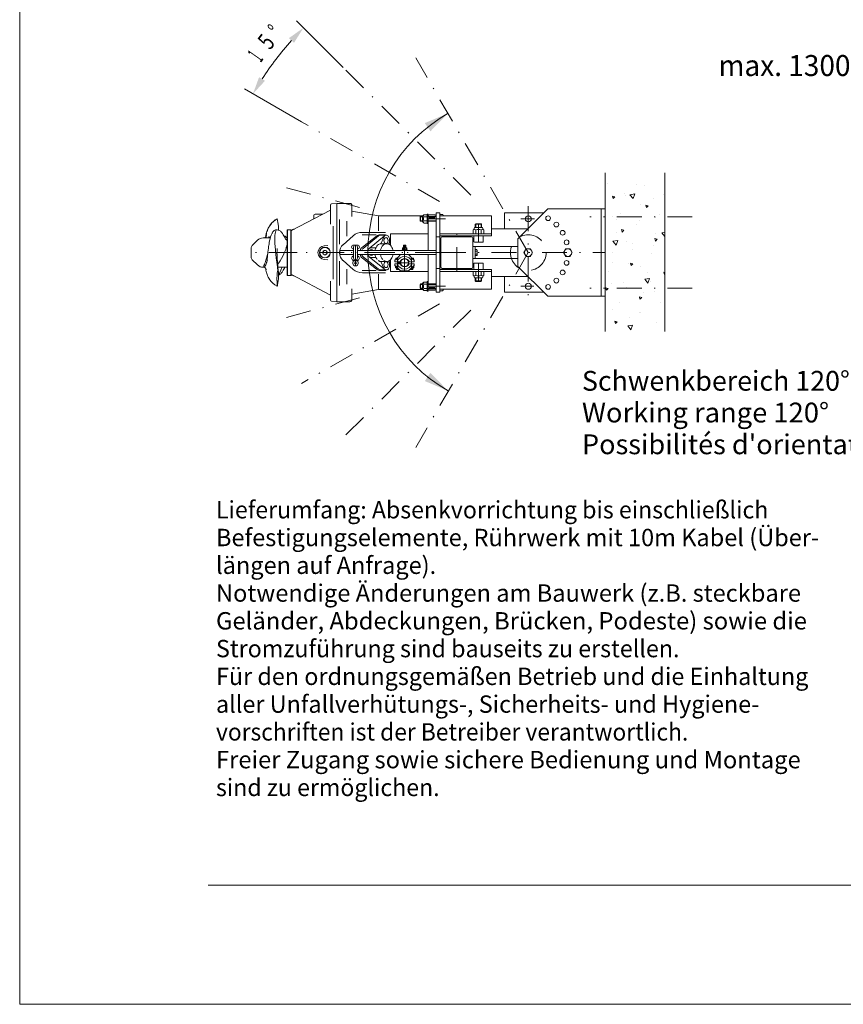
# Model space of a CAD drawing. Units: millimetres. Extents: x 0 to 210, y 0 to 297.
# Drawn here: x 0 to 83, y 0 to 99 of the extents above; entities that cross this region are included whole.
import ezdxf
from ezdxf.enums import TextEntityAlignment as Align

# ---------------------------------------------------------------- set-up
doc = ezdxf.new("R2010")
doc.units = ezdxf.units.MM
doc.header["$LTSCALE"] = 5
doc.header["$PDMODE"] = 2
doc.header["$PDSIZE"] = 1
for name, pattern in [('AUSGEZOGEN', [0]), ('DASHDOT', [1, 0.5, -0.25, 0, -0.25]), ('DASHED', [0.75, 0.5, -0.25]), ('DASHED2', [0.375, 0.25, -0.125]), ('DIVIDE', [1.25, 0.5, -0.25, 0, -0.25, 0, -0.25])]:
    doc.linetypes.add(name, pattern=pattern)
for name, color, linetype, true_color in [('Bemassung', 6, 'Continuous', 0xff00ff), ('Mittellinie', 56, 'Continuous', 0x7f7f00), ('Schraffur', 96, 'Continuous', 0x007f00), ('Text', 96, 'Continuous', 0x007f00), ('Verdeckte Kanten', 136, 'Continuous', 0x007f7f), ('Volllinie breit', 96, 'Continuous', 0x007f00), ('Zeichnungsrahmen', 136, 'Continuous', 0x007f7f)]:
    doc.layers.add(name, color=color, linetype=linetype, true_color=true_color)
doc.styles.add('Arial', font='arial.ttf')

# ---------------------------------------------------------------- blocks, each defined once
blk = doc.blocks.new('Sprache_nNn00')
at = {"layer": 'Text', "color": 96, "linetype": 'AUSGEZOGEN', "lineweight": 18, "true_color": 0x007f00, "style": 'Arial', "width": 1.046384}
blk.add_text("Possibilités d'orientation 120%%d", height=2, dxfattribs=at).set_placement((56.682, 55.469), (94.777, 55.469), align=Align.FIT)
blk = doc.blocks.new('*X3')
at = {"layer": 'Schraffur', "color": 96, "linetype": 'AUSGEZOGEN', "lineweight": 18, "true_color": 0x007f00}
for p, q in [((59.257, 82.796), (59.257, 82.796)), ((62.187, 82.706), (62.187, 82.706)), ((62.985, 82.586), (62.985, 82.586)), ((59.817, 81.25), (59.753, 81.492)), ((59.753, 81.492), (59.994, 81.427)), ((59.817, 81.25), (59.994, 81.427)), ((61.006, 81.746), (61.006, 81.746)), ((61.098, 81.536), (61.098, 81.536)), ((61.508, 81.636), (62.001, 81.723)), ((61.83, 81.253), (61.509, 81.636)), ((61.83, 81.253), (62.001, 81.723)), ((64.919, 81.614), (64.919, 81.614)), ((62.572, 80.618), (62.572, 80.618)), ((63.198, 80.345), (63.133, 80.586)), ((63.133, 80.586), (63.375, 80.521)), ((63.198, 80.345), (63.375, 80.521)), ((63.944, 81.237), (63.944, 81.237)), ((59.763, 79.481), (59.763, 79.481)), ((60.592, 79.778), (60.592, 79.778)), ((64.505, 79.646), (64.505, 79.646)), ((60.124, 79.105), (60.124, 79.105)), ((62.158, 78.65), (62.158, 78.65)), ((62.501, 79.015), (62.501, 79.015)), ((64.053, 79.339), (64.053, 79.339)), ((60.179, 77.81), (60.179, 77.81)), ((60.723, 77.87), (60.659, 78.111)), ((60.659, 78.111), (60.9, 78.046)), ((60.723, 77.87), (60.9, 78.046)), ((64.091, 77.678), (64.091, 77.678)), ((64.722, 77.806), (65.033, 77.861)), ((65.033, 77.436), (64.722, 77.806)), ((59.798, 76.938), (60.291, 77.024)), ((60.12, 76.555), (59.798, 76.938)), ((60.12, 76.555), (60.291, 77.024)), ((61.167, 76.96), (61.167, 76.96)), ((61.744, 76.682), (61.744, 76.682)), ((63.904, 76.494), (63.904, 76.494)), ((64.104, 76.964), (64.039, 77.205)), ((64.039, 77.205), (64.281, 77.141)), ((64.104, 76.964), (64.281, 77.141)), ((59.765, 75.841), (59.765, 75.841)), ((61.797, 76.087), (61.797, 76.087)), ((63.677, 75.71), (63.677, 75.71)), ((59.778, 74.822), (59.778, 74.822)), ((61.33, 74.713), (61.33, 74.713)), ((61.629, 74.489), (61.564, 74.73)), ((61.564, 74.73), (61.806, 74.666)), ((61.629, 74.489), (61.806, 74.666)), ((59.351, 73.873), (59.351, 73.873)), ((62.57, 74.439), (62.57, 74.439)), ((63.263, 73.742), (63.263, 73.742)), ((65.01, 73.583), (64.945, 73.825)), ((64.945, 73.825), (65.033, 73.801)), ((65.01, 73.583), (65.033, 73.606)), ((59.637, 72.661), (59.637, 72.661)), ((60.916, 72.745), (60.916, 72.745)), ((63.012, 73.107), (63.505, 73.194)), ((63.334, 72.724), (63.012, 73.107)), ((63.334, 72.724), (63.505, 73.194)), ((63.566, 72.895), (63.566, 72.895)), ((65.013, 72.692), (65.013, 72.692)), ((59.091, 72.251), (59.09, 72.256)), ((59.09, 72.256), (59.105, 72.251)), ((59.154, 72.014), (59.091, 72.251)), ((59.105, 72.251), (59.331, 72.191)), ((59.154, 72.014), (59.331, 72.191)), ((61.181, 72.301), (61.181, 72.301)), ((62.849, 71.773), (62.849, 71.773)), ((63.973, 71.918), (63.973, 71.918)), ((60.502, 70.777), (60.502, 70.777)), ((62.535, 71.108), (62.47, 71.35)), ((62.47, 71.35), (62.712, 71.285)), ((62.535, 71.108), (62.712, 71.285)), ((64.599, 70.723), (64.599, 70.723)), ((59.738, 70.078), (59.738, 70.078)), ((62.436, 69.805), (62.436, 69.805)), ((62.584, 69.78), (62.584, 69.78)), ((60.06, 68.633), (59.995, 68.875)), ((59.995, 68.875), (60.237, 68.81)), ((60.06, 68.633), (60.237, 68.81)), ((60.088, 68.809), (60.088, 68.809)), ((61.504, 69.294), (61.504, 69.294)), ((64.185, 68.755), (64.185, 68.755)), ((61.302, 68.409), (61.795, 68.496)), ((61.624, 68.026), (61.302, 68.409)), ((61.624, 68.026), (61.795, 68.496))]:
    blk.add_line(p, q, dxfattribs=at)
blk = doc.blocks.new('DimBlk_nNn012')
at = {"layer": 'Bemassung', "linetype": 'AUSGEZOGEN', "lineweight": 18, "true_color": 0xff00ff}
for points in [[(28.601, 98.457), (27.146, 97.425), (27.655, 96.945)], [(23.518, 91.81), (24.73, 93.12), (24.133, 93.485)]]:
    blk.add_hatch(color=6, dxfattribs=at).paths.add_polyline_path(points, flags=0)
at = {"layer": 'Bemassung', "color": 6, "linetype": 'AUSGEZOGEN', "lineweight": 18, "true_color": 0xff00ff}
for p, q in [((32.604, 94.466), (27.893, 99.163)), ((28.409, 88.998), (22.651, 92.309))]:
    blk.add_line(p, q, dxfattribs=at)
blk.add_arc((51.271, 75.854), 32.013, 138.21673, 146.97232, dxfattribs=at)
at = {"layer": 'Bemassung', "color": 6, "linetype": 'AUSGEZOGEN', "lineweight": 18, "true_color": 0xff00ff, "style": 'Arial'}
for s, rotation, width, p, p2 in [('%%d', 49.33722, 0.568852, (26.229, 97.366), (26.591, 97.787)), ('5', 52.05319, 0.716146, (25.238, 96.155), (25.836, 96.922)), ('1', 54.76916, 0.398099, (24.305, 94.899), (24.617, 95.34))]:
    blk.add_text(s, height=1.75, rotation=rotation, dxfattribs=dict(at, width=width)).set_placement(p, p2, align=Align.FIT)
blk = doc.blocks.new('S22_80D_nNn052')
at = {"layer": 'Mittellinie', "color": 1, "linetype": 'DASHDOT', "lineweight": 18, "true_color": 0xff0000}
for p, q in [((51.272, 75.798), (39.925, 95.452)), ((45.474, 81.597), (32.604, 94.466)), ((42.337, 80.958), (28.409, 88.998)), ((34.247, 80.361), (25.771, 82.631)), ((51.272, 80.471), (51.272, 70.933)), ((51.894, 79.199), (50.532, 79.199)), ((67.809, 79.398), (57.494, 79.398)), ((44.072, 73.85), (44.072, 77.741)), ((42.372, 75.798), (32.271, 75.798)), ((51.272, 75.798), (39.925, 56.144)), ((42.472, 75.798), (59.033, 75.798)), ((51.836, 72.399), (50.532, 72.399)), ((67.809, 72.198), (57.494, 72.198)), ((34.247, 71.237), (25.771, 68.965)), ((42.337, 70.639), (28.409, 62.598)), ((45.474, 70), (32.604, 57.13))]:
    blk.add_line(p, q, dxfattribs=at)
at = {"layer": 'Mittellinie', "color": 56, "linetype": 'DASHDOT', "lineweight": 18, "true_color": 0x7f7f00}
for p, q in [((46.252, 78.698), (46.252, 76.858)), ((33.854, 74.461), (33.854, 76.558)), ((38.804, 73.958), (38.804, 76.508)), ((38.104, 74.078), (38.104, 75.234)), ((39.204, 74.778), (38.104, 74.778)), ((39.504, 74.078), (39.504, 75.234)), ((46.252, 72.898), (46.252, 74.738))]:
    blk.add_line(p, q, dxfattribs=at)
at = {"layer": 'Verdeckte Kanten', "color": 136, "linetype": 'DASHED', "lineweight": 18, "true_color": 0x007f7f}
blk.add_circle((51.273, 75.798), 1.8, dxfattribs=at)
at = {"layer": 'Volllinie breit', "color": 56, "linetype": 'AUSGEZOGEN', "lineweight": 18, "true_color": 0x7f7f00}
for p, q in [((40.415, 79.438), (40.372, 79.395)), ((40.415, 78.958), (40.415, 79.438)), ((40.592, 79.438), (40.415, 79.438)), ((40.592, 79.51), (40.712, 79.578)), ((40.592, 78.886), (40.592, 79.51)), ((40.712, 79.578), (40.736, 79.62)), ((41.048, 79.62), (40.736, 79.62)), ((41.072, 79.578), (41.048, 79.62)), ((41.072, 79.678), (41.172, 79.678)), ((41.072, 78.718), (41.072, 79.678)), ((41.972, 79.438), (41.172, 79.438)), ((41.972, 79.798), (41.972, 71.798)), ((42.372, 79.798), (41.972, 79.798)), ((42.372, 79.798), (42.372, 71.798)), ((42.658, 79.637), (42.372, 79.637)), ((47.572, 79.498), (42.372, 79.498)), ((42.658, 79.637), (42.692, 79.578)), ((42.692, 79.578), (42.692, 79.498)), ((47.572, 79.498), (47.572, 77.498)), ((40.372, 79.395), (40.372, 79.001)), ((40.592, 79.395), (40.372, 79.395)), ((40.372, 79.001), (40.415, 78.958)), ((40.592, 79.001), (40.372, 79.001)), ((40.592, 78.958), (40.415, 78.958)), ((40.712, 78.818), (40.592, 78.886)), ((40.736, 78.776), (40.712, 78.818)), ((40.736, 79.409), (41.048, 79.409)), ((40.736, 78.987), (41.048, 78.987)), ((40.736, 78.776), (41.048, 78.776)), ((41.048, 78.776), (41.072, 78.818)), ((41.172, 78.718), (41.072, 78.718)), ((41.972, 79.395), (41.172, 79.395)), ((41.972, 79.001), (41.172, 79.001)), ((41.972, 78.958), (41.172, 78.958)), ((45.932, 78.649), (45.981, 78.698)), ((45.932, 78.338), (45.932, 78.649)), ((45.932, 78.649), (46.572, 78.649)), ((45.981, 78.698), (46.523, 78.698)), ((45.981, 78.338), (45.981, 78.698)), ((46.523, 78.698), (46.572, 78.649)), ((46.523, 78.698), (46.523, 78.338)), ((46.572, 78.649), (46.572, 78.338)), ((47.572, 77.698), (42.372, 77.698)), ((47.572, 77.498), (42.372, 77.498)), ((45.772, 78.138), (45.717, 78.106)), ((45.717, 77.73), (45.717, 78.106)), ((45.772, 77.698), (45.717, 77.73)), ((45.836, 78.338), (45.772, 78.138)), ((45.772, 76.922), (45.772, 77.498)), ((46.668, 78.338), (45.836, 78.338)), ((45.985, 78.106), (45.985, 77.73)), ((46.52, 78.106), (46.52, 77.73)), ((46.732, 78.138), (46.668, 78.338)), ((46.787, 78.106), (46.732, 78.138)), ((46.787, 77.73), (46.732, 77.698)), ((46.732, 77.498), (46.732, 76.922)), ((46.787, 78.106), (46.787, 77.73)), ((33.654, 76.558), (34.054, 76.558)), ((38.709, 76.551), (38.684, 76.526)), ((38.684, 76.526), (38.684, 76.262)), ((38.924, 76.526), (38.684, 76.526)), ((38.899, 76.551), (38.709, 76.551)), ((38.709, 76.551), (38.709, 76.262)), ((38.924, 76.526), (38.899, 76.551)), ((38.899, 76.262), (38.899, 76.551)), ((38.924, 76.262), (38.924, 76.526)), ((42.372, 77.398), (41.972, 77.398)), ((46.668, 76.858), (45.836, 76.858)), ((32.271, 75.998), (33.654, 75.998)), ((32.271, 75.998), (32.271, 75.598)), ((33.654, 75.598), (32.271, 75.598)), ((33.654, 76.358), (33.654, 75.238)), ((34.054, 76.358), (34.054, 75.238)), ((34.054, 75.998), (41.972, 75.998)), ((41.972, 75.598), (34.054, 75.598)), ((38.404, 75.598), (37.904, 75.078)), ((39.054, 76.062), (38.554, 76.062)), ((38.554, 76.062), (38.554, 75.998)), ((38.583, 76.25), (38.604, 76.262)), ((38.583, 76.25), (38.583, 76.074)), ((38.583, 76.074), (38.604, 76.062)), ((38.604, 76.262), (39.004, 76.262)), ((38.694, 76.25), (38.694, 76.074)), ((38.915, 76.25), (38.915, 76.074)), ((39.004, 76.262), (39.025, 76.25)), ((39.004, 76.062), (39.025, 76.074)), ((39.025, 76.074), (39.025, 76.25)), ((39.054, 75.998), (39.054, 76.062)), ((39.204, 75.598), (39.704, 75.078)), ((33.574, 75.038), (34.134, 75.038)), ((33.574, 75.038), (33.574, 74.958)), ((33.574, 74.958), (34.134, 74.958)), ((34.134, 75.038), (34.134, 74.958)), ((37.824, 75.078), (37.824, 74.878)), ((37.904, 75.078), (37.824, 75.078)), ((38.311, 74.878), (37.824, 74.878)), ((38.311, 74.678), (37.824, 74.678)), ((37.824, 74.478), (37.824, 74.678)), ((37.904, 74.478), (37.824, 74.478)), ((37.873, 74.46), (37.904, 74.478)), ((37.904, 75.21), (37.904, 75.078)), ((38.404, 73.958), (37.904, 74.478)), ((38.054, 75.234), (37.928, 75.234)), ((39.204, 73.958), (39.704, 74.478)), ((39.297, 74.878), (39.784, 74.878)), ((39.297, 74.678), (39.784, 74.678)), ((39.554, 75.234), (39.68, 75.234)), ((39.704, 75.21), (39.704, 75.078)), ((39.704, 75.078), (39.784, 75.078)), ((39.704, 74.478), (39.784, 74.478)), ((39.735, 74.46), (39.704, 74.478)), ((39.784, 75.078), (39.784, 74.878)), ((39.784, 74.478), (39.784, 74.678)), ((45.772, 74.674), (45.772, 74.098)), ((46.668, 74.738), (45.836, 74.738)), ((46.732, 74.098), (46.732, 74.674)), ((37.873, 74.46), (37.873, 74.296)), ((37.904, 74.278), (37.873, 74.296)), ((38.096, 74.278), (37.904, 74.278)), ((37.984, 74.278), (37.984, 74.103)), ((38.224, 74.103), (37.984, 74.103)), ((37.984, 74.103), (38.009, 74.078)), ((37.989, 74.39), (37.989, 74.296)), ((38.009, 74.278), (38.009, 74.078)), ((38.009, 74.078), (38.2, 74.078)), ((38.2, 74.171), (38.2, 74.078)), ((38.2, 74.078), (38.224, 74.103)), ((38.224, 74.145), (38.224, 74.103)), ((38.404, 73.958), (39.204, 73.958)), ((39.384, 74.145), (39.384, 74.103)), ((39.384, 74.103), (39.624, 74.103)), ((39.409, 74.078), (39.384, 74.103)), ((39.409, 74.171), (39.409, 74.078)), ((39.6, 74.078), (39.409, 74.078)), ((39.512, 74.278), (39.704, 74.278)), ((39.6, 74.278), (39.6, 74.078)), ((39.624, 74.103), (39.6, 74.078)), ((39.62, 74.39), (39.62, 74.296)), ((39.624, 74.278), (39.624, 74.103)), ((39.704, 74.278), (39.735, 74.296)), ((39.735, 74.46), (39.735, 74.296)), ((42.372, 74.198), (41.972, 74.198)), ((47.572, 74.098), (42.372, 74.098)), ((47.572, 73.898), (42.372, 73.898)), ((45.772, 73.898), (45.717, 73.866)), ((45.717, 73.866), (45.717, 73.49)), ((45.772, 73.458), (45.717, 73.49)), ((45.985, 73.49), (45.985, 73.866)), ((46.52, 73.49), (46.52, 73.866)), ((46.787, 73.866), (46.732, 73.898)), ((46.787, 73.49), (46.732, 73.458)), ((46.787, 73.49), (46.787, 73.866)), ((47.572, 72.098), (47.572, 74.098)), ((40.372, 72.595), (40.415, 72.638)), ((40.372, 72.201), (40.372, 72.595)), ((40.592, 72.595), (40.372, 72.595)), ((40.415, 72.638), (40.415, 72.158)), ((40.592, 72.638), (40.415, 72.638)), ((40.712, 72.778), (40.592, 72.71)), ((40.592, 72.71), (40.592, 72.086)), ((40.736, 72.82), (40.712, 72.778)), ((40.736, 72.82), (41.048, 72.82)), ((40.736, 72.609), (41.048, 72.609)), ((41.048, 72.82), (41.072, 72.778)), ((41.172, 72.878), (41.072, 72.878)), ((41.072, 72.878), (41.072, 71.918)), ((41.972, 72.638), (41.172, 72.638)), ((41.972, 72.595), (41.172, 72.595)), ((45.836, 73.258), (45.772, 73.458)), ((46.668, 73.258), (45.836, 73.258)), ((45.932, 73.258), (45.932, 72.947)), ((45.932, 72.947), (45.981, 72.898)), ((45.932, 72.947), (46.572, 72.947)), ((45.981, 73.258), (45.981, 72.898)), ((45.981, 72.898), (46.523, 72.898)), ((46.523, 72.898), (46.523, 73.258)), ((46.523, 72.898), (46.572, 72.947)), ((46.572, 72.947), (46.572, 73.258)), ((46.732, 73.458), (46.668, 73.258)), ((40.415, 72.158), (40.372, 72.201)), ((40.592, 72.201), (40.372, 72.201)), ((40.592, 72.158), (40.415, 72.158)), ((40.592, 72.086), (40.712, 72.018)), ((40.712, 72.018), (40.736, 71.976)), ((40.736, 72.187), (41.048, 72.187)), ((41.048, 71.976), (40.736, 71.976)), ((41.072, 72.018), (41.048, 71.976)), ((41.072, 71.918), (41.172, 71.918)), ((41.972, 72.201), (41.172, 72.201)), ((41.972, 72.158), (41.172, 72.158)), ((42.372, 71.798), (41.972, 71.798)), ((47.572, 72.098), (42.372, 72.098)), ((42.658, 71.959), (42.372, 71.959)), ((42.658, 71.959), (42.692, 72.018)), ((42.692, 72.018), (42.692, 72.098))]:
    blk.add_line(p, q, dxfattribs=at)
at = {"layer": 'Volllinie breit', "color": 7, "linetype": 'AUSGEZOGEN', "lineweight": 18}
for p, q in [((52.833, 79.798), (48.873, 79.798)), ((48.873, 78.199), (48.873, 79.798)), ((50.232, 77.198), (53.232, 80.198)), ((59.033, 80.198), (53.232, 80.198)), ((58.633, 71.398), (58.633, 80.198)), ((59.033, 71.398), (59.033, 80.198)), ((51.233, 78.199), (47.553, 78.199)), ((42.472, 77.261), (42.472, 74.334)), ((45.553, 77.398), (42.593, 77.398)), ((45.673, 74.318), (45.673, 77.278)), ((50.232, 77.198), (50.232, 74.398)), ((50.232, 76.398), (45.673, 76.398)), ((45.913, 75.198), (45.913, 76.398)), ((45.929, 76.058), (45.913, 76.058)), ((45.929, 75.538), (45.913, 75.538)), ((45.929, 76.098), (45.929, 75.497)), ((46.101, 76.098), (45.929, 76.098)), ((46.101, 75.949), (45.929, 75.949)), ((46.101, 75.648), (45.929, 75.648)), ((46.101, 75.497), (45.929, 75.497)), ((46.125, 76.058), (46.101, 76.098)), ((46.125, 75.538), (46.101, 75.497)), ((46.125, 76.058), (46.125, 75.538)), ((51.054, 76.178), (50.834, 75.798)), ((50.834, 75.798), (51.054, 75.418)), ((51.492, 76.178), (51.054, 76.178)), ((51.712, 75.798), (51.492, 76.178)), ((51.492, 75.418), (51.712, 75.798)), ((55.054, 76.178), (54.834, 75.798)), ((54.834, 75.798), (55.054, 75.418)), ((55.492, 76.178), (55.054, 76.178)), ((55.712, 75.798), (55.492, 76.178)), ((55.492, 75.418), (55.712, 75.798)), ((50.232, 75.198), (45.673, 75.198)), ((51.054, 75.418), (51.492, 75.418)), ((55.054, 75.418), (55.492, 75.418)), ((45.567, 74.199), (42.577, 74.199)), ((50.232, 74.398), (53.232, 71.398)), ((51.232, 73.399), (47.553, 73.399)), ((48.873, 71.798), (48.873, 73.399)), ((52.832, 71.798), (48.873, 71.798)), ((59.033, 71.398), (53.232, 71.398))]:
    blk.add_line(p, q, dxfattribs=at)
for centre, radius in [((51.272, 79.199), 0.3), ((53.272, 79.262), 0.24), ((54.101, 78.627), 0.24), ((54.737, 77.798), 0.24), ((55.137, 76.833), 0.24), ((51.272, 75.798), 0.38), ((55.272, 75.798), 0.38), ((55.137, 74.763), 0.24), ((54.737, 73.798), 0.24), ((51.272, 72.399), 0.3), ((53.272, 72.334), 0.24), ((54.101, 72.97), 0.24)]:
    blk.add_circle(centre, radius, dxfattribs=at)
at = {"layer": 'Volllinie breit', "color": 56, "linetype": 'AUSGEZOGEN', "lineweight": 18, "true_color": 0x7f7f00}
blk.add_circle((33.854, 74.727), 0.1, dxfattribs=at)
at = {"layer": 'Volllinie breit', "color": 56, "linetype": 'DIVIDE', "lineweight": 18, "true_color": 0x7f7f00}
blk.add_circle((38.804, 74.778), 0.4, dxfattribs=at)
at = {"layer": 'Volllinie breit', "color": 56, "linetype": 'AUSGEZOGEN', "lineweight": 18, "true_color": 0x7f7f00}
for centre, radius, start, end in [((40.954, 79.515), 0.242, 154.11127, 205.88873), ((40.83, 79.515), 0.242, 334.11128, 25.88873), ((42.498, 79.527), 0.194, 351.38701, 34.38424), ((41.642, 79.198), 0.93, 166.88834, 193.11166), ((40.954, 78.882), 0.242, 154.11127, 205.88873), ((40.142, 79.198), 0.93, 346.88834, 13.11166), ((40.83, 78.882), 0.242, 334.11128, 25.88873), ((45.851, 77.841), 0.298, 63.28878, 116.71122), ((45.851, 77.996), 0.298, 243.28878, 296.71123), ((46.252, 76.996), 1.143, 76.46048, 103.53953), ((46.252, 78.841), 1.143, 256.46048, 283.53952), ((46.653, 77.841), 0.298, 63.28878, 116.71122), ((46.653, 77.996), 0.298, 243.28878, 296.71123), ((33.654, 76.358), 0.2, 90, 270), ((33.854, 76.358), 0.2, 0, 180), ((34.054, 76.358), 0.2, 270, 90), ((45.836, 76.922), 0.064, 180, 269.99999), ((46.668, 76.922), 0.064, 269.99999, 360), ((38.638, 76.13), 0.132, 65.24579, 114.75421), ((38.638, 76.194), 0.132, 245.24579, 294.75421), ((38.804, 75.753), 0.51, 77.4768, 102.5232), ((38.804, 76.572), 0.51, 257.4768, 282.5232), ((38.97, 76.13), 0.132, 65.24579, 114.75421), ((38.97, 76.194), 0.132, 245.24579, 294.75421), ((33.654, 75.238), 0.2, 90, 270), ((33.854, 74.727), 0.28, 143.26323, 36.73677), ((33.598, 74.918), 0.04, 323.26323, 90), ((33.854, 75.238), 0.2, 180, 0), ((34.054, 75.238), 0.2, 270, 90), ((34.111, 74.918), 0.04, 90, 216.73677), ((37.931, 74.376), 0.102, 103.59903, 124.38425), ((37.928, 75.21), 0.024, 90.00001, 180), ((38.141, 74.918), 0.04, 180, 270), ((38.141, 74.638), 0.04, 90, 180), ((38.311, 74.918), 0.04, 270, 342.85382), ((38.311, 74.638), 0.04, 17.14618, 90), ((39.297, 74.918), 0.04, 197.14618, 270), ((39.297, 74.638), 0.04, 90, 162.85382), ((39.467, 74.918), 0.04, 270, 0), ((39.467, 74.638), 0.04, 0, 90), ((39.68, 75.21), 0.024, 0, 89.99999), ((39.677, 74.376), 0.102, 55.61575, 76.40097), ((45.836, 74.674), 0.064, 90.00001, 180), ((46.668, 74.674), 0.064, 0, 90.00001), ((37.931, 74.38), 0.102, 235.61574, 304.38425), ((38.104, 74.66), 0.382, 252.41205, 268.83543), ((39.504, 74.66), 0.382, 271.16457, 287.58795), ((39.677, 74.38), 0.102, 235.61575, 304.38426), ((45.851, 73.601), 0.298, 63.28877, 116.71122), ((45.851, 73.756), 0.298, 243.28878, 296.71122), ((46.252, 72.756), 1.143, 76.46048, 103.53952), ((46.252, 74.601), 1.143, 256.46047, 283.53952), ((46.653, 73.601), 0.298, 63.28877, 116.71122), ((46.653, 73.756), 0.298, 243.28878, 296.71122), ((40.954, 72.715), 0.242, 154.11127, 205.88873), ((41.642, 72.398), 0.93, 166.88834, 193.11166), ((40.83, 72.715), 0.242, 334.11127, 25.88872), ((40.142, 72.398), 0.93, 346.88834, 13.11166), ((40.954, 72.082), 0.242, 154.11127, 205.88873), ((40.83, 72.082), 0.242, 334.11127, 25.88872), ((42.498, 72.069), 0.194, 325.61576, 8.61299)]:
    blk.add_arc(centre, radius, start, end, dxfattribs=at)
at = {"layer": 'Volllinie breit', "color": 7, "linetype": 'AUSGEZOGEN', "lineweight": 18}
for centre, radius, start, end in [((42.591, 77.278), 0.12, 90, 187.77623), ((45.553, 77.278), 0.12, 0, 90), ((45.628, 75.798), 0.497, 342.41205, 17.58795), ((45.992, 76.023), 0.133, 325.61575, 34.38425), ((45.992, 75.573), 0.133, 325.61577, 34.38423), ((42.591, 74.318), 0.12, 172.22377, 263.13885), ((45.553, 74.318), 0.12, 276.86115, 360)]:
    blk.add_arc(centre, radius, start, end, dxfattribs=at)
at = {"layer": 'Volllinie breit', "color": 56, "linetype": 'AUSGEZOGEN', "lineweight": 18, "true_color": 0x7f7f00}
for major_axis, ratio, start_param, end_param in [((0.72, 0), 0.888889, 0.219355, 2.922237), ((0.72, 0), 0.888889, 3.360948, 6.06383), ((0.48, 0), 0.833333, 0.311073, 2.83052), ((0.48, 0), 0.833333, 3.452665, 5.972113)]:
    blk.add_ellipse((38.804, 74.778), major_axis=major_axis, ratio=ratio, start_param=start_param, end_param=end_param, dxfattribs=at)
blk = doc.blocks.new('tr36_ds_nNn053')
at = {"layer": 'Mittellinie', "color": 56, "linetype": 'DASHDOT', "lineweight": 18, "true_color": 0x7f7f00}
for p, q in [((42.923, 79.198), (41.172, 79.198)), ((42.923, 75.798), (23.328, 75.798)), ((42.923, 72.398), (41.172, 72.398))]:
    blk.add_line(p, q, dxfattribs=at)
blk.add_point((26.972, 75.798), dxfattribs=at)
at = {"layer": 'Volllinie breit', "color": 56, "linetype": 'AUSGEZOGEN', "lineweight": 18, "true_color": 0x7f7f00}
for p, q in [((31.332, 78.673), (31.332, 80.593)), ((31.972, 80.742), (31.445, 80.712)), ((33.292, 80.758), (31.972, 80.758)), ((31.972, 70.838), (31.972, 80.758)), ((33.492, 80.558), (33.492, 79.438)), ((31.332, 80.092), (27.398, 78.012)), ((29.666, 79.564), (29.647, 79.201)), ((29.786, 79.678), (30.549, 79.678)), ((36.171, 79.518), (33.492, 79.991)), ((40.606, 79.518), (36.172, 79.518)), ((36.172, 79.454), (36.172, 77.986)), ((41.172, 79.678), (41.172, 75.998)), ((41.852, 79.598), (41.292, 79.598)), ((31.598, 73.122), (31.598, 78.474)), ((32.252, 79.131), (32.252, 76.655)), ((32.972, 78.969), (32.972, 77.467)), ((41.852, 79.315), (41.292, 79.315)), ((27.012, 78.098), (26.972, 78.058)), ((26.972, 78.058), (26.972, 73.538)), ((27.332, 78.098), (27.012, 78.098)), ((27.012, 73.498), (27.012, 78.098)), ((27.372, 78.058), (27.332, 78.098)), ((27.332, 78.098), (27.332, 73.498)), ((27.372, 73.538), (27.372, 78.058)), ((32.594, 76.588), (33.627, 77.492)), ((35.934, 77.598), (34.525, 77.598)), ((36.864, 77.838), (34.549, 77.838)), ((35.981, 77.471), (34.549, 76.352)), ((36.318, 77.542), (36.94, 77.542)), ((36.864, 77.598), (36.35, 77.598)), ((36.864, 77.542), (36.864, 77.598)), ((41.172, 77.698), (37.372, 77.698)), ((37.372, 77.698), (37.372, 76.527)), ((23.973, 77.044), (23.445, 76.515)), ((24.539, 77.278), (24.843, 77.278)), ((25.272, 77.278), (24.987, 77.278)), ((26.765, 77.438), (26.654, 77.438)), ((26.826, 77.069), (26.823, 77.076)), ((26.972, 77.278), (26.826, 77.278)), ((26.829, 77.276), (26.826, 77.277)), ((30.711, 76.496), (31.068, 76.527)), ((36.439, 76.698), (36.993, 76.698)), ((23.328, 76.232), (23.328, 75.364)), ((30.711, 76.021), (30.549, 75.857)), ((30.549, 75.857), (30.609, 75.634)), ((30.833, 75.575), (30.609, 75.634)), ((30.711, 76.021), (30.935, 75.962)), ((30.833, 75.575), (30.995, 75.739)), ((30.935, 75.962), (30.995, 75.739)), ((32.252, 75.836), (32.252, 75.798)), ((41.172, 75.598), (41.172, 71.918)), ((23.445, 75.081), (23.973, 74.552)), ((24.956, 74.994), (24.944, 74.956)), ((30.711, 75.101), (31.068, 75.07)), ((32.252, 72.465), (32.252, 74.942)), ((32.594, 75.008), (33.627, 74.104)), ((35.981, 74.125), (34.549, 75.245)), ((36.423, 74.899), (36.984, 74.899)), ((37.372, 73.898), (37.372, 75.069)), ((24.539, 74.318), (24.697, 74.318)), ((26.038, 74.318), (26.972, 74.318)), ((27.012, 73.498), (26.972, 73.538)), ((27.332, 73.498), (27.012, 73.498)), ((27.372, 73.538), (27.332, 73.498)), ((31.332, 71.504), (27.398, 73.584)), ((32.972, 72.628), (32.972, 74.13)), ((35.934, 73.998), (34.525, 73.998)), ((36.864, 73.758), (34.549, 73.758)), ((36.172, 72.142), (36.172, 73.61)), ((36.327, 74.054), (37.005, 74.054)), ((36.864, 73.998), (36.35, 73.998)), ((36.864, 73.958), (36.864, 74.054)), ((41.172, 73.898), (37.372, 73.898)), ((31.332, 72.924), (31.332, 71.004)), ((33.492, 71.038), (33.492, 72.158)), ((36.171, 72.078), (33.492, 71.606)), ((40.606, 72.078), (36.171, 72.078)), ((41.852, 72.281), (41.292, 72.281)), ((41.852, 71.998), (41.292, 71.998)), ((31.972, 70.854), (31.445, 70.884)), ((33.292, 70.838), (31.972, 70.838))]:
    blk.add_line(p, q, dxfattribs=at)
for points in [[(25.374, 78.727), (25.302, 78.64), (25.201, 78.499), (25.121, 78.372), (25.061, 78.263), (24.995, 78.127), (24.944, 78.006), (24.906, 77.903), (24.878, 77.815), (24.855, 77.73), (24.839, 77.655), (24.83, 77.592), (24.827, 77.555), (24.829, 77.548), (24.832, 77.552), (24.834, 77.546), (24.834, 77.525), (24.831, 77.491), (24.817, 77.431), (24.805, 77.403), (24.79, 77.378), (24.774, 77.354), (24.75, 77.325), (24.716, 77.291), (24.701, 77.28)], [(24.855, 77.283), (24.86, 77.384), (24.864, 77.47), (24.865, 77.534), (24.865, 77.568), (24.862, 77.575), (24.858, 77.571), (24.855, 77.574), (24.855, 77.598), (24.86, 77.642), (24.869, 77.7), (24.892, 77.799), (24.926, 77.913), (24.971, 78.039), (25.028, 78.172), (25.094, 78.306), (25.234, 78.54), (25.396, 78.756), (25.573, 78.941), (25.761, 79.086), (25.954, 79.205)], [(25.949, 79.193), (25.752, 79.069), (25.577, 78.937), (25.456, 78.819)], [(25.954, 79.205), (25.956, 79.205), (25.957, 79.205), (25.958, 79.204), (25.959, 79.202), (25.961, 79.197), (25.963, 79.185), (25.968, 79.162), (25.978, 79.116), (25.997, 79.023), (26.03, 78.835), (26.081, 78.448), (26.097, 78.25), (26.105, 78.056)], [(25.948, 78.096), (25.861, 78.095), (25.783, 78.081), (25.716, 78.056), (25.662, 78.024), (25.583, 77.956), (25.535, 77.895), (25.504, 77.847), (25.475, 77.797), (25.445, 77.741), (25.416, 77.679), (25.357, 77.54), (25.3, 77.378), (25.247, 77.194), (25.199, 76.991), (25.162, 76.807), (25.135, 76.654), (25.115, 76.532), (25.099, 76.422), (25.074, 76.247), (25.048, 76.042), (25.023, 75.825), (24.987, 75.492), (24.979, 75.408), (24.97, 75.328), (24.957, 75.198), (24.948, 75.104), (24.946, 75.054), (24.949, 75.016), (24.957, 74.989), (24.966, 74.97), (24.97, 74.963), (24.971, 74.963)], [(26.036, 73.933), (25.974, 74.378), (25.913, 74.817), (25.859, 75.245), (25.813, 75.655), (25.777, 76.043), (25.751, 76.406), (25.735, 76.725), (25.727, 77.018), (25.728, 77.282), (25.738, 77.514), (25.758, 77.711), (25.785, 77.862), (25.822, 77.977), (25.867, 78.054), (25.92, 78.092), (25.963, 78.09)], [(26.824, 77.077), (26.766, 77.208), (26.689, 77.372), (26.623, 77.498), (26.57, 77.591), (26.529, 77.656), (26.491, 77.713), (26.455, 77.764), (26.418, 77.812), (26.359, 77.878), (26.309, 77.927), (26.246, 77.979), (26.168, 78.028), (26.073, 78.069), (25.961, 78.095)], [(24.855, 77.283), (24.844, 77.278), (24.843, 77.278)], [(25.277, 77.299), (25.24, 77.318), (25.209, 77.336), (25.186, 77.351), (25.166, 77.365), (25.147, 77.378), (25.126, 77.391), (25.109, 77.397), (25.098, 77.391)], [(26.792, 77.15), (26.81, 77.144), (26.864, 77.112), (26.904, 77.073), (26.942, 77.009), (26.961, 76.935), (26.967, 76.802), (26.953, 76.652), (26.923, 76.485), (26.879, 76.308), (26.815, 76.102), (26.739, 75.893), (26.642, 75.657), (26.535, 75.429), (26.406, 75.189), (26.27, 74.971), (26.116, 74.765), (26.005, 74.647)], [(26.899, 77.278), (26.86, 77.358), (26.813, 77.418), (26.765, 77.438), (26.728, 77.425), (26.69, 77.388), (26.685, 77.379)], [(35.821, 75.998), (35.831, 76.063), (35.868, 76.195), (35.921, 76.321), (35.989, 76.435), (36.069, 76.531), (36.158, 76.606), (36.252, 76.658), (36.439, 76.698)], [(36.381, 75.998), (36.391, 76.063), (36.428, 76.195), (36.481, 76.321), (36.549, 76.435), (36.629, 76.531), (36.718, 76.606), (36.812, 76.658), (36.999, 76.698), (36.999, 76.698), (37.091, 76.689), (37.186, 76.658), (37.28, 76.606), (37.369, 76.531), (37.449, 76.435), (37.517, 76.321), (37.57, 76.195), (37.608, 76.063), (37.614, 75.998)], [(24.703, 74.322), (24.67, 74.325), (24.643, 74.332), (24.625, 74.343), (24.605, 74.375), (24.603, 74.42), (24.624, 74.501), (24.664, 74.602), (24.715, 74.724), (24.768, 74.864), (24.82, 75.02), (24.888, 75.25), (24.956, 75.497), (25.008, 75.686)], [(26.096, 73.777), (26.064, 74.071), (26.037, 74.327), (26.015, 74.546), (25.997, 74.728), (25.984, 74.875), (25.975, 74.988), (25.969, 75.069), (25.965, 75.126), (25.961, 75.187), (25.957, 75.253), (25.952, 75.334), (25.948, 75.431), (25.944, 75.517), (25.942, 75.582), (25.941, 75.647), (25.939, 75.748), (25.939, 75.842), (25.94, 75.92), (25.942, 76.01), (25.945, 76.081), (25.948, 76.128), (25.95, 76.166), (25.953, 76.195), (25.954, 76.211), (25.954, 76.21)], [(36.034, 75.104), (35.993, 75.156), (35.955, 75.214), (35.921, 75.276), (35.89, 75.343), (35.863, 75.415), (35.842, 75.489), (35.824, 75.565), (35.819, 75.598)], [(36.594, 75.104), (36.553, 75.156), (36.515, 75.214), (36.481, 75.276), (36.45, 75.343), (36.423, 75.415), (36.402, 75.489), (36.384, 75.565), (36.379, 75.598)], [(37.618, 75.598), (37.608, 75.534), (37.57, 75.401), (37.517, 75.275), (37.449, 75.162), (37.369, 75.066), (37.28, 74.991), (37.186, 74.938), (36.999, 74.898), (36.999, 74.898), (36.968, 74.899), (36.938, 74.902), (36.907, 74.908), (36.876, 74.915), (36.845, 74.925), (36.815, 74.936), (36.786, 74.95), (36.757, 74.966), (36.701, 75.003)], [(24.955, 74.997), (24.91, 74.842), (24.892, 74.789)], [(36.442, 74.899), (36.439, 74.898), (36.439, 74.898), (36.408, 74.899), (36.378, 74.902), (36.347, 74.908), (36.316, 74.915), (36.285, 74.925), (36.255, 74.936), (36.226, 74.95), (36.197, 74.966), (36.141, 75.003)], [(24.689, 74.324), (24.689, 74.324), (24.699, 74.317), (24.7, 74.316)], [(24.701, 74.316), (24.72, 74.302), (24.755, 74.265), (24.778, 74.235), (24.795, 74.21), (24.81, 74.181), (24.828, 74.125), (24.833, 74.088), (24.834, 74.06), (24.833, 74.046), (24.831, 74.045), (24.828, 74.048), (24.827, 74.037), (24.831, 73.998), (24.84, 73.937), (24.855, 73.867), (24.878, 73.781), (24.906, 73.693), (24.944, 73.59), (24.995, 73.47), (25.061, 73.333), (25.133, 73.205), (25.232, 73.052), (25.362, 72.882), (25.525, 72.707), (25.721, 72.548), (25.949, 72.404)], [(26.036, 73.933), (26.014, 73.921), (26.001, 73.899), (25.985, 73.85), (25.968, 73.75), (25.949, 73.55), (25.938, 73.154), (25.942, 72.766), (25.945, 72.576), (25.947, 72.482), (25.948, 72.435), (25.949, 72.412), (25.949, 72.4), (25.95, 72.395), (25.95, 72.393), (25.951, 72.392), (25.952, 72.391), (25.954, 72.391)], [(25.954, 72.391), (25.956, 72.391), (25.957, 72.392), (25.958, 72.393), (25.959, 72.394), (25.961, 72.4), (25.963, 72.411), (25.968, 72.434), (25.978, 72.48), (25.997, 72.573), (26.03, 72.762), (26.081, 73.148), (26.097, 73.346), (26.105, 73.546), (26.098, 73.748), (26.086, 73.849), (26.072, 73.899), (26.059, 73.921), (26.036, 73.933)], [(26.103, 73.608), (26.119, 73.626), (26.193, 73.735), (26.267, 73.871), (26.339, 74.025), (26.408, 74.191), (26.457, 74.318)], [(26.105, 73.541), (26.165, 73.565), (26.247, 73.617), (26.31, 73.669), (26.373, 73.733), (26.422, 73.79), (26.46, 73.839), (26.495, 73.888), (26.532, 73.944), (26.575, 74.014), (26.63, 74.111), (26.695, 74.238), (26.733, 74.318)]]:
    blk.add_lwpolyline(points, dxfattribs=at)
for points in [[(36.348, 77.542, 0.059041), (36.291, 77.539, 0.128325), (36.163, 77.478), (34.615, 76.214, 0.087453), (34.525, 76.107, 0.053774), (34.476, 75.998)], [(37.358, 76.54), (37.293, 77.111, 0.07394), (37.253, 77.292, 0.089091), (37.167, 77.438, 0.116988), (37.047, 77.525, 0.140666), (36.913, 77.539, 0.128325), (36.786, 77.478), (35.237, 76.214, 0.087453), (35.147, 76.107, 0.053774), (35.098, 75.998)], [(36.786, 77.478, 0.123933), (36.661, 77.303), (36.437, 76.752, -0.109435), (36.41, 76.712, -0.150301), (36.372, 76.693)], [(37.293, 77.111, -0.055359), (37.287, 76.962, -0.059077), (37.249, 76.823), (37.183, 76.659)], [(34.476, 75.598, 0.053781), (34.525, 75.49, 0.087451), (34.615, 75.382), (36.163, 74.118, 0.128327), (36.291, 74.057, 0.050174), (36.34, 74.054)], [(35.098, 75.598, 0.053781), (35.147, 75.49, 0.087451), (35.237, 75.382), (36.786, 74.118, 0.128327), (36.913, 74.057, 0.140665), (37.047, 74.072, 0.116985), (37.167, 74.158, 0.089088), (37.253, 74.304, 0.073939), (37.293, 74.486), (37.358, 75.057)], [(35.237, 76.214, -0.174392), (35.407, 76.278), (35.856, 76.278, 0.158532), (35.894, 76.291, 0.117489), (35.925, 76.328)], [(35.237, 75.382, 0.174405), (35.407, 75.318), (35.856, 75.318, -0.158506), (35.894, 75.305, -0.117463), (35.925, 75.269)], [(36.786, 74.118, -0.123933), (36.661, 74.294), (36.437, 74.844, 0.109437), (36.41, 74.884, 0.150299), (36.372, 74.903)], [(37.293, 74.486, 0.055359), (37.287, 74.635, 0.059076), (37.249, 74.774), (37.183, 74.937)]]:
    blk.add_lwpolyline(points, format="xyb", dxfattribs=at)
at = {"layer": 'Volllinie breit', "color": 56, "linetype": 'DASHED2', "lineweight": 18, "true_color": 0x7f7f00}
for points in [[(24.702, 77.278), (24.709, 77.282), (24.72, 77.281), (24.734, 77.281), (24.751, 77.281), (24.826, 77.283), (24.855, 77.283), (24.855, 77.283), (24.855, 77.283)], [(24.987, 77.278), (24.939, 77.278), (24.889, 77.278), (24.843, 77.278)], [(24.855, 77.283), (24.855, 77.283), (24.864, 77.283), (24.887, 77.282), (24.902, 77.282), (24.959, 77.282), (25.068, 77.28), (25.127, 77.278)], [(26.826, 77.277), (26.824, 77.278), (26.772, 77.254), (26.755, 77.233)], [(24.892, 74.789), (24.841, 74.64), (24.807, 74.553), (24.763, 74.45), (24.728, 74.376), (24.703, 74.337), (24.702, 74.317)]]:
    blk.add_lwpolyline(points, dxfattribs=at)
at = {"layer": 'Volllinie breit', "color": 56, "linetype": 'AUSGEZOGEN', "lineweight": 18, "true_color": 0x7f7f00}
for radius in [0.54, 0.52]:
    blk.add_circle((30.772, 75.798), radius, dxfattribs=at)
for centre, radius, start, end in [((31.452, 80.593), 0.12, 93.27025, 180), ((33.292, 80.558), 0.2, 0, 90), ((29.786, 79.558), 0.12, 90, 177), ((41.292, 79.478), 0.12, 90, 179.99999), ((41.852, 79.478), 0.12, 359.99999, 90), ((27.892, 77.398), 0.8, 103.07677, 130.5416), ((27.342, 78.118), 0.12, 284.36597, 297.86906), ((34.549, 76.438), 1.4, 90, 131.1687), ((36.35, 76.998), 0.6, 90, 128), ((23.728, 76.232), 0.4, 135, 180), ((24.539, 76.478), 0.8, 90, 135), ((30.772, 75.798), 0.7, 95, 265), ((33.252, 75.836), 1, 131.1687, 180.00001), ((30.772, 75.798), 0.228, 166.50361, 223.89244), ((30.772, 75.798), 0.228, 106.50361, 163.89244), ((30.772, 75.798), 0.228, 226.50361, 283.89244), ((30.772, 75.798), 0.228, 46.50361, 103.89244), ((30.772, 75.798), 0.228, 286.50361, 343.89244), ((30.772, 75.798), 0.228, 346.50361, 43.89244), ((33.252, 75.761), 1, 179.99999, 228.8313), ((34.918, 75.879), 0.6, 128, 168.54334), ((34.918, 75.717), 0.6, 191.45666, 232), ((23.728, 75.364), 0.4, 180, 225), ((24.539, 75.118), 0.8, 225, 270), ((27.342, 73.478), 0.12, 62.13094, 75.63403), ((27.892, 74.198), 0.8, 229.4584, 256.92323), ((34.549, 75.158), 1.4, 228.8313, 270), ((36.35, 74.598), 0.6, 232, 270), ((41.292, 72.118), 0.12, 180.00001, 270), ((41.852, 72.118), 0.12, 270, 0.00001), ((31.452, 71.004), 0.12, 180, 266.72975), ((33.292, 71.038), 0.2, 270, 0)]:
    blk.add_arc(centre, radius, start, end, dxfattribs=at)
for centre in [(36.934, 77.011), (36.934, 74.586)]:
    blk.add_ellipse(centre, major_axis=(0, -0.3), ratio=0.707107, dxfattribs=at)
for start_param, end_param in [(2.300524, 3.982661), (5.442117, 7.124254)]:
    blk.add_ellipse((35.449, 75.798), major_axis=(0, -0.3), ratio=0.707107, start_param=start_param, end_param=end_param, dxfattribs=at)
blk = doc.blocks.new('Planungshilfe_DE-EN-FR_nNn069')
at = {"layer": 'Zeichnungsrahmen', "color": 96, "linetype": 'AUSGEZOGEN', "lineweight": 18, "true_color": 0x007f00}
for p, q in [((0, 297), (0, 0)), ((0, 0), (210, 0))]:
    blk.add_line(p, q, dxfattribs=at)
at = {"layer": 'Zeichnungsrahmen', "color": 136, "linetype": 'AUSGEZOGEN', "lineweight": 18, "true_color": 0x007f7f}
blk.add_line((19, 12), (201, 12), dxfattribs=at)
at = {"layer": 'Zeichnungsrahmen', "color": 96, "linetype": 'AUSGEZOGEN', "lineweight": 18, "true_color": 0x007f00, "style": 'Arial'}
for s, width, p, p2 in [('Lieferumfang: Absenkvorrichtung bis einschließlich', 1.012752, (19.79, 48.995), (75.473, 48.995)), ('Befestigungselemente, Rührwerk mit 10m Kabel (Über-', 1.015583, (19.79, 46.195), (80.591, 46.195)), ('längen auf Anfrage).', 1.002935, (19.79, 43.395), (41.988, 43.395)), ('Notwendige Änderungen am Bauwerk (z.B. steckbare', 1.014943, (19.79, 40.595), (78.766, 40.595)), ('Geländer, Abdeckungen, Brücken, Podeste) sowie die', 1.015659, (19.79, 37.795), (79.362, 37.795)), ('Stromzuführung sind bauseits zu erstellen.', 1.012309, (19.79, 34.995), (66.518, 34.995)), ('Für den ordnungsgemäßen Betrieb und die Einhaltung', 1.013491, (19.79, 32.195), (79.511, 32.195)), ('aller Unfallverhütungs-, Sicherheits- und Hygiene-', 1.016172, (19.79, 29.395), (74.557, 29.395)), ('vorschriften ist der Betreiber verantwortlich.', 1.013692, (19.79, 26.595), (67.403, 26.595)), ('Freier Zugang sowie sichere Bedienung und Montage', 1.014447, (19.79, 23.795), (78.739, 23.795)), ('sind zu ermöglichen.', 1.006402, (19.79, 20.995), (42.334, 20.995))]:
    blk.add_text(s, height=1.75, dxfattribs=dict(at, width=width)).set_placement(p, p2, align=Align.FIT)
blk = doc.blocks.new('Plh137_001_nNn01')
at = {"layer": 'Bemassung', "linetype": 'AUSGEZOGEN', "lineweight": 18, "true_color": 0xff00ff}
for points in [[(41.12398, 88.44309), (40.84234, 88.85623), (43.18966, 89.85126), (41.40561, 88.02996)], [(41.12398, 63.26051), (41.40561, 63.67364), (43.18966, 61.85233), (40.84234, 62.84737)]]:
    blk.add_hatch(color=6, dxfattribs=at).paths.add_polyline_path(points, flags=0)
at = {"layer": 'Bemassung', "color": 6, "linetype": 'AUSGEZOGEN', "lineweight": 18, "true_color": 0xff00ff}
for points in [[(41.12398, 88.44309), (41.19636, 88.49243)], [(41.12398, 63.26051), (41.19636, 63.21117)]]:
    blk.add_lwpolyline(points, dxfattribs=at)
blk.add_arc((51.27326, 75.8518), 16.16569, 120.0030768, 239.9969232, dxfattribs=at)
at = {"layer": 'Volllinie breit', "color": 96, "linetype": 'AUSGEZOGEN', "lineweight": 18, "true_color": 0x007f00}
for p, q in [((59.03302, 67.84899), (59.03302, 83.85375)), ((65.03302, 67.84899), (65.03302, 83.85375))]:
    blk.add_line(p, q, dxfattribs=at)
for name in ['DimBlk_nNn012', 'S22_80D_nNn052', '*X3', 'tr36_ds_nNn053']:
    blk.add_blockref(name, (0, 0))
at = {"layer": 'Text', "color": 96, "linetype": 'AUSGEZOGEN', "lineweight": 18, "true_color": 0x007f00, "style": 'Arial'}
for s, height, width, p, p2 in [('max. 1300N', 2.116667, 0.964091, (70.44703, 93.60156), (85.803, 93.60156)), ('Schwenkbereich 120%%d', 2, 0.999426, (56.68232, 61.86887), (83.69481, 61.86887)), ('Working range 120%%d', 2, 1.008748, (56.68232, 58.66887), (81.5984, 58.66887))]:
    blk.add_text(s, height=height, dxfattribs=dict(at, width=width)).set_placement(p, p2, align=Align.FIT)
blk.add_blockref('Planungshilfe_DE-EN-FR_nNn069', (0, 0))

msp = doc.modelspace()

# ---------------------------------------------------------------- block references
msp.add_blockref('Sprache_nNn00', (0, 0))

# ---------------------------------------------------------------- next in the draw order: block references
msp.add_blockref('Plh137_001_nNn01', (0, 0))

doc.saveas('drawing.dxf')
